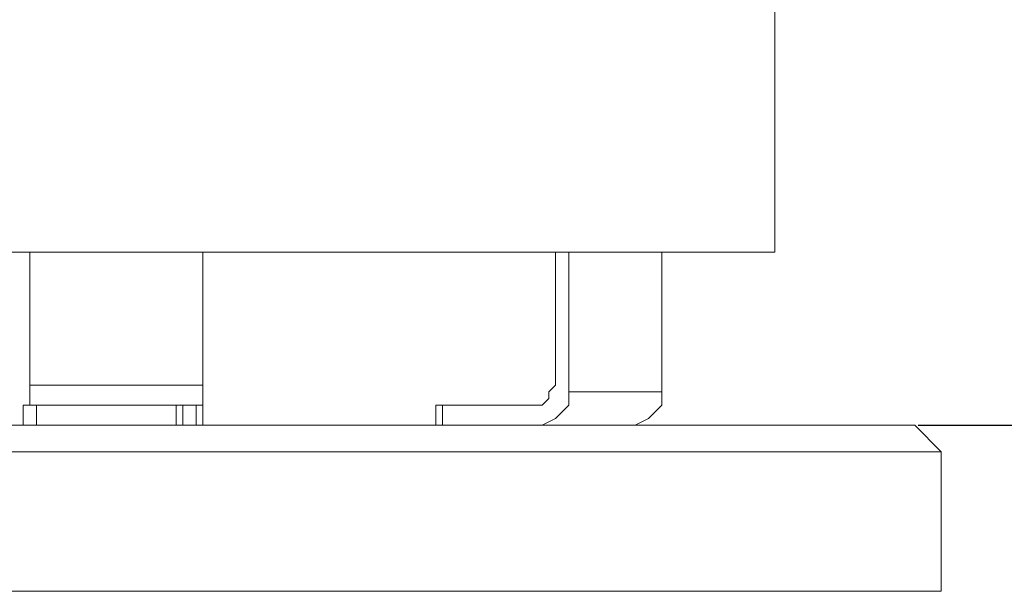
# Model space of a CAD drawing. Extents: x 1444 to 3280, y -13125 to -11492.
# Drawn here: x 2245 to 2532, y -12639 to -12472 of the extents above; entities that cross this region are included whole.
import ezdxf

# ---------------------------------------------------------------- set-up
doc = ezdxf.new("R2010")
doc.units = 0
doc.header["$LTSCALE"] = 5
doc.header["$PDMODE"] = 33
doc.header["$PDSIZE"] = 20
doc.layers.get('DEFPOINTS').update_dxf_attribs({"linetype": 'CONTINUOUS'})
doc.layers.add('LG_DIM', color=7, linetype='CONTINUOUS')
doc.layers.add('LG_PROD', color=40, linetype='CONTINUOUS')
doc.styles.add('LG1', font='SIMPLEX')
doc.dimstyles.new('LG_DIM', dxfattribs={"dimtxt": 2.5, "dimasz": 2, "dimexe": 1.3, "dimexo": 1.5, "dimgap": 1, "dimtad": 1, "dimdec": 1, "dimrnd": 10, "dimdsep": 46, "dimtxsty": 'LG1', "dimcen": 0, "dimdle": 1.5, "dimclrd": 2, "dimclre": 2, "dimclrt": 6, "dimadec": 0, "dimazin": 0, "dimtfac": 0.7, "dimtmove": 0, "dimatfit": 3, "dimfxl": 0, "dimtvp": 1, "dimtolj": 1, "dimtzin": 0, "dimarcsym": 0})

# ---------------------------------------------------------------- blocks, each defined once
blk = doc.blocks.new('*D32')
at = {"layer": 'DEFPOINTS', "color": 0}
for p in [(2263.74, -11836.58), (3069.5, -11836.58), (2505.92, -12590.56)]:
    blk.add_point(p, dxfattribs=at)
at = {"layer": 'LG_DIM', "color": 0, "lineweight": -2}
for p, q in [((2264.74, -11836.58), (3119.5, -11836.58)), ((3069.5, -11956.58), (3069.5, -12042.43)), ((3069.5, -12470.56), (3069.5, -12327.43)), ((2506.92, -12590.56), (3119.5, -12590.56))]:
    blk.add_line(p, q, dxfattribs=at)
at = {"layer": 'LG_DIM', "color": 0}
for points in [[(3049.5, -11956.58), (3089.5, -11956.58), (3069.5, -11836.58)], [(3049.5, -12470.56), (3089.5, -12470.56), (3069.5, -12590.56)]]:
    blk.add_solid(points, dxfattribs=at)
at = {"layer": 'LG_DIM', "color": 4, "insert": (3069.5, -12184.93), "char_height": 185, "attachment_point": 5, "style": 'LG1'}
blk.add_mtext('\\A1;750', dxfattribs=at)
blk = doc.blocks.new('nf2481side')
at = {"layer": 'LG_PROD', "lineweight": 0}
for points in [[(2465.23, -12540.14), (2465.23, -12420)], [(2465.23, -12540.14), (2457.49, -12540.14), (2438.08, -12540.14), (2405.18, -12540.14), (2364.48, -12540.14), (2316, -12540.14), (2263.69, -12540.14), (2211.38, -12540.14), (2162.9, -12540.14), (2122.2, -12540.14), (2089.25, -12540.14), (2069.89, -12540.14), (2062.15, -12540.14)], [(2263.69, -12540.14), (2211.38, -12540.14), (2162.9, -12540.14)], [(2248.21, -12540.14), (2248.21, -12578.9)], [(2263.69, -12540.14), (2316, -12540.14)], [(2298.58, -12580.84), (2298.58, -12540.14)], [(2298.58, -12578.9), (2298.58, -12540.14)], [(2405.18, -12540.14), (2364.48, -12540.14), (2316, -12540.14)], [(2401.31, -12540.14), (2401.31, -12578.9)], [(2405.18, -12580.84), (2405.18, -12540.14)], [(2457.49, -12540.14), (2438.08, -12540.14), (2405.18, -12540.14)], [(2432.28, -12580.84), (2432.28, -12540.14)], [(2457.49, -12540.14), (2465.23, -12540.14)], [(2298.58, -12578.9), (2248.21, -12578.9)], [(2248.21, -12578.9), (2248.21, -12580.84), (2248.21, -12582.78), (2248.21, -12584.71)], [(2298.58, -12578.9), (2298.58, -12580.84), (2298.58, -12582.78), (2298.58, -12584.71)], [(2401.31, -12578.9), (2399.32, -12580.84), (2399.32, -12582.78)], [(2298.58, -12580.84), (2298.58, -12584.71), (2298.58, -12588.63), (2298.58, -12590.56)], [(2399.32, -12582.78), (2397.39, -12584.71)], [(2405.18, -12580.84), (2405.18, -12584.71), (2401.31, -12588.63)], [(2405.18, -12580.84), (2432.28, -12580.84)], [(2432.28, -12580.84), (2432.28, -12584.71), (2428.41, -12588.63), (2424.53, -12590.56)], [(2248.21, -12584.71), (2246.22, -12584.71)], [(2250.14, -12584.71), (2248.21, -12584.71), (2246.22, -12584.71)], [(2246.22, -12584.71), (2246.22, -12590.56)], [(2250.14, -12584.71), (2248.21, -12584.71)], [(2250.14, -12590.56), (2250.14, -12584.71)], [(2290.84, -12584.71), (2250.14, -12584.71)], [(2298.58, -12584.71), (2296.64, -12584.71), (2294.71, -12584.71), (2292.77, -12584.71), (2290.84, -12584.71), (2250.14, -12584.71)], [(2292.77, -12584.71), (2290.84, -12584.71)], [(2290.84, -12590.56), (2290.84, -12584.71)], [(2292.77, -12590.56), (2292.77, -12584.71)], [(2292.77, -12584.71), (2292.82, -12584.71)], [(2294.71, -12584.71), (2292.77, -12584.71)], [(2294.71, -12584.71), (2294.75, -12584.71)], [(2296.64, -12584.71), (2294.71, -12584.71)], [(2298.58, -12584.71), (2296.64, -12584.71)], [(2296.64, -12590.56), (2296.64, -12584.71)], [(2366.42, -12584.71), (2366.47, -12584.71)], [(2366.42, -12584.71), (2366.42, -12590.56)], [(2368.36, -12584.71), (2366.42, -12584.71)], [(2366.42, -12584.71), (2366.47, -12584.71)], [(2397.39, -12584.71), (2368.36, -12584.71), (2366.42, -12584.71)], [(2368.36, -12590.56), (2368.36, -12584.71)], [(2397.39, -12584.71), (2368.36, -12584.71)], [(2397.39, -12590.56), (2401.31, -12588.63)], [(2505.92, -12590.56), (2021.46, -12590.56)], [(2505.92, -12590.56), (2021.46, -12590.56)], [(2513.67, -12598.31), (2505.92, -12590.56)], [(2513.67, -12598.31), (2505.92, -12590.56)], [(2513.67, -12598.31), (2013.67, -12598.31)], [(2513.67, -12639), (2513.67, -12598.31)], [(2513.67, -12639), (2513.67, -12598.31)], [(2013.67, -12639), (2513.67, -12639)], [(2013.67, -12639), (2513.67, -12639)]]:
    blk.add_lwpolyline(points, dxfattribs=at)

msp = doc.modelspace()

# ---------------------------------------------------------------- block references
at = {"layer": 'LG_PROD'}
msp.add_blockref('nf2481side', (0, 0), dxfattribs=at)

# ---------------------------------------------------------------- dimensions: what is measured, and where the dimension line sits
at = {"layer": 'LG_DIM'}
dim = msp.add_linear_dim(base=(3069.5, -11836.58), p1=(2505.92, -12590.56), p2=(2263.74, -11836.58), angle=270, dimstyle='LG_DIM', override={"dimtxt": 185, "dimasz": 120, "dimexe": 50, "dimexo": 1, "dimgap": 50, "dimtad": 0, "dimtih": 1, "dimtoh": 1, "dimdec": 0, "dimcen": 2.5, "dimdle": 0, "dimclrd": 0, "dimclre": 0, "dimclrt": 4, "dimtfac": 1, "dimtdec": 0, "dimtvp": 0}, dxfattribs=at)
dim.commit()
dim.dimension.update_dxf_attribs({"geometry": '*D32', "text_midpoint": (3069.5, -12184.93), "dimtype": 160})

doc.saveas('drawing.dxf')
